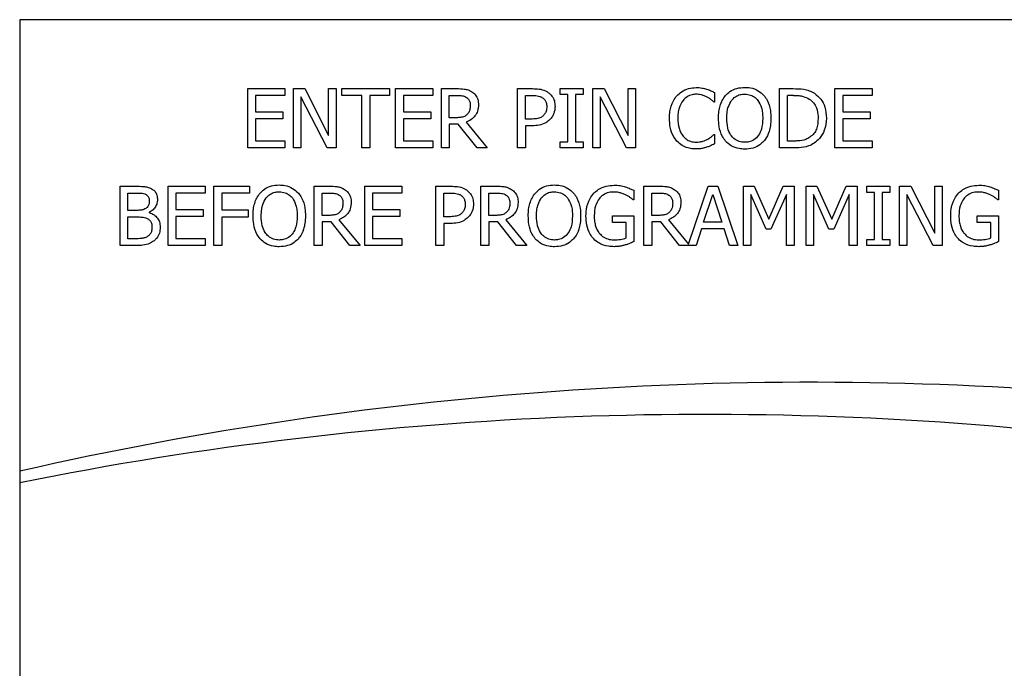
# Model space of a CAD drawing. Units: inches. Extents: x 0 to 148, y 0 to 84.
# Drawn here: x 72 to 74, y 43 to 44 of the extents above; entities that cross this region are included whole.
import ezdxf

# ---------------------------------------------------------------- set-up
doc = ezdxf.new("R2010")
doc.units = ezdxf.units.IN
doc.header["$MEASUREMENT"] = 0

msp = doc.modelspace()

# ---------------------------------------------------------------- linework, layer by layer
at = {"color": 7, "linetype": 'Continuous', "lineweight": 25}
for p, q in [((78.3617, 43.8213), (72.3617, 43.8213)), ((72.3617, 43.8213), (72.3617, 42.0713)), ((72.6693, 43.6483), (72.6693, 43.7283)), ((72.6693, 43.7283), (72.7193, 43.7283)), ((72.7193, 43.7283), (72.7193, 43.7189)), ((72.731, 43.6483), (72.731, 43.7283)), ((72.731, 43.7283), (72.7461, 43.7283)), ((72.7461, 43.7283), (72.7783, 43.665)), ((72.7783, 43.665), (72.7783, 43.7283)), ((72.7783, 43.7283), (72.7883, 43.7283)), ((72.7883, 43.7283), (72.7883, 43.6483)), ((72.7963, 43.7189), (72.7963, 43.7283)), ((72.7963, 43.7283), (72.8606, 43.7283)), ((72.8606, 43.7283), (72.8606, 43.7189)), ((72.8687, 43.6483), (72.8687, 43.7283)), ((72.8687, 43.7283), (72.9188, 43.7283)), ((72.9188, 43.7283), (72.9188, 43.7189)), ((72.9304, 43.7283), (72.951, 43.7283)), ((72.9304, 43.6483), (72.9304, 43.7283)), ((73.033, 43.7283), (73.0531, 43.7283)), ((73.033, 43.6483), (73.033, 43.7283)), ((73.0906, 43.7283), (73.1216, 43.7283)), ((73.0906, 43.7202), (73.0906, 43.7283)), ((73.1216, 43.7283), (73.1216, 43.7202)), ((73.1348, 43.7283), (73.1499, 43.7283)), ((73.1348, 43.6483), (73.1348, 43.7283)), ((73.1499, 43.7283), (73.1821, 43.665)), ((73.1821, 43.7283), (73.192, 43.7283)), ((73.1821, 43.665), (73.1821, 43.7283)), ((73.192, 43.7283), (73.192, 43.6483)), ((73.3865, 43.6483), (73.3865, 43.7283)), ((73.3865, 43.7283), (73.4047, 43.7283)), ((73.4611, 43.7283), (73.5112, 43.7283)), ((73.4611, 43.6483), (73.4611, 43.7283)), ((73.5112, 43.7283), (73.5112, 43.7189)), ((72.7193, 43.7189), (72.6799, 43.7189)), ((72.6799, 43.7189), (72.6799, 43.697)), ((72.7409, 43.7173), (72.7409, 43.6483)), ((72.7763, 43.6483), (72.7409, 43.7173)), ((72.8231, 43.7189), (72.7963, 43.7189)), ((72.8231, 43.6483), (72.8231, 43.7189)), ((72.8338, 43.7189), (72.8338, 43.6483)), ((72.8606, 43.7189), (72.8338, 43.7189)), ((72.9188, 43.7189), (72.8793, 43.7189)), ((72.8793, 43.7189), (72.8793, 43.697)), ((72.9411, 43.7191), (72.9516, 43.7191)), ((72.9411, 43.689), (72.9411, 43.7191)), ((73.0437, 43.6872), (73.0437, 43.7191)), ((73.0437, 43.7191), (73.0525, 43.7191)), ((73.1008, 43.7202), (73.0906, 43.7202)), ((73.1008, 43.6565), (73.1008, 43.7202)), ((73.1216, 43.7202), (73.1114, 43.7202)), ((73.1114, 43.7202), (73.1114, 43.6565)), ((73.1447, 43.7173), (73.1447, 43.6483)), ((73.1801, 43.6483), (73.1447, 43.7173)), ((73.2987, 43.723), (73.2987, 43.7102)), ((73.3971, 43.6575), (73.3971, 43.7191)), ((73.4052, 43.7191), (73.3971, 43.7191)), ((73.4718, 43.7189), (73.4718, 43.697)), ((73.5112, 43.7189), (73.4718, 43.7189)), ((73.2987, 43.7102), (73.2979, 43.7102)), ((72.6799, 43.697), (72.7167, 43.697)), ((72.6799, 43.6875), (72.6799, 43.6578)), ((72.7167, 43.6875), (72.6799, 43.6875)), ((72.7167, 43.697), (72.7167, 43.6875)), ((72.8793, 43.697), (72.9161, 43.697)), ((72.9161, 43.6875), (72.8793, 43.6875)), ((72.8793, 43.6875), (72.8793, 43.6578)), ((72.9161, 43.697), (72.9161, 43.6875)), ((72.9504, 43.689), (72.9411, 43.689)), ((73.0509, 43.6872), (73.0437, 43.6872)), ((73.4718, 43.697), (73.5085, 43.697)), ((73.4718, 43.6875), (73.4718, 43.6578)), ((73.5085, 43.6875), (73.4718, 43.6875)), ((73.5085, 43.697), (73.5085, 43.6875)), ((72.9411, 43.6802), (72.9411, 43.6483)), ((72.9532, 43.6802), (72.9411, 43.6802)), ((72.9785, 43.6483), (72.9532, 43.6802)), ((72.9639, 43.6831), (72.9923, 43.6483)), ((73.0437, 43.6782), (73.0437, 43.6483)), ((73.0527, 43.6782), (73.0437, 43.6782)), ((72.6799, 43.6578), (72.7193, 43.6578)), ((72.7193, 43.6578), (72.7193, 43.6483)), ((72.8793, 43.6578), (72.9188, 43.6578)), ((72.9188, 43.6578), (72.9188, 43.6483)), ((73.2979, 43.6665), (73.2987, 43.6665)), ((73.2987, 43.6665), (73.2987, 43.6538)), ((73.4718, 43.6578), (73.5112, 43.6578)), ((73.5112, 43.6578), (73.5112, 43.6483)), ((72.7193, 43.6483), (72.6693, 43.6483)), ((72.7409, 43.6483), (72.731, 43.6483)), ((72.7883, 43.6483), (72.7763, 43.6483)), ((72.8338, 43.6483), (72.8231, 43.6483)), ((72.9188, 43.6483), (72.8687, 43.6483)), ((72.9411, 43.6483), (72.9304, 43.6483)), ((72.9923, 43.6483), (72.9785, 43.6483)), ((73.0437, 43.6483), (73.033, 43.6483)), ((73.0906, 43.6565), (73.1008, 43.6565)), ((73.0906, 43.6483), (73.0906, 43.6565)), ((73.1216, 43.6483), (73.0906, 43.6483)), ((73.1114, 43.6565), (73.1216, 43.6565)), ((73.1216, 43.6565), (73.1216, 43.6483)), ((73.1447, 43.6483), (73.1348, 43.6483)), ((73.192, 43.6483), (73.1801, 43.6483)), ((73.4049, 43.6483), (73.3865, 43.6483)), ((73.4052, 43.6575), (73.3971, 43.6575)), ((73.5112, 43.6483), (73.4611, 43.6483)), ((72.497, 43.5166), (72.497, 43.5966)), ((72.497, 43.5966), (72.5182, 43.5966)), ((72.5618, 43.5166), (72.5618, 43.5966)), ((72.5618, 43.5966), (72.6118, 43.5966)), ((72.6118, 43.5966), (72.6118, 43.5871)), ((72.6235, 43.5166), (72.6235, 43.5966)), ((72.6235, 43.5966), (72.6714, 43.5966)), ((72.6714, 43.5966), (72.6714, 43.5871)), ((72.7588, 43.5166), (72.7588, 43.5966)), ((72.7588, 43.5966), (72.7794, 43.5966)), ((72.827, 43.5166), (72.827, 43.5966)), ((72.827, 43.5966), (72.8771, 43.5966)), ((72.8771, 43.5966), (72.8771, 43.5871)), ((72.9231, 43.5966), (72.9432, 43.5966)), ((72.9231, 43.5166), (72.9231, 43.5966)), ((72.9838, 43.5966), (73.0044, 43.5966)), ((72.9838, 43.5166), (72.9838, 43.5966)), ((73.2034, 43.5166), (73.2034, 43.5966)), ((73.2034, 43.5966), (73.224, 43.5966)), ((73.2637, 43.5186), (73.29, 43.5966)), ((73.29, 43.5966), (73.3031, 43.5966)), ((73.3031, 43.5966), (73.33, 43.5166)), ((73.3376, 43.5166), (73.3376, 43.5966)), ((73.3376, 43.5966), (73.3521, 43.5966)), ((73.3521, 43.5966), (73.3721, 43.5521)), ((73.3721, 43.5521), (73.3914, 43.5966)), ((73.3914, 43.5966), (73.4062, 43.5966)), ((73.4062, 43.5966), (73.4062, 43.5166)), ((73.4224, 43.5966), (73.4369, 43.5966)), ((73.4224, 43.5166), (73.4224, 43.5966)), ((73.4369, 43.5966), (73.4569, 43.5521)), ((73.4569, 43.5521), (73.4762, 43.5966)), ((73.4762, 43.5966), (73.491, 43.5966)), ((73.491, 43.5966), (73.491, 43.5166)), ((73.5041, 43.5884), (73.5041, 43.5966)), ((73.5041, 43.5966), (73.5351, 43.5966)), ((73.5351, 43.5966), (73.5351, 43.5884)), ((73.5483, 43.5966), (73.5634, 43.5966)), ((73.5483, 43.5166), (73.5483, 43.5966)), ((73.5634, 43.5966), (73.5956, 43.5333)), ((73.5956, 43.5966), (73.6055, 43.5966)), ((73.5956, 43.5333), (73.5956, 43.5966)), ((73.6055, 43.5966), (73.6055, 43.5166)), ((72.5076, 43.5641), (72.5076, 43.5875)), ((72.5076, 43.5875), (72.5178, 43.5875)), ((72.6118, 43.5871), (72.5724, 43.5871)), ((72.5724, 43.5871), (72.5724, 43.5652)), ((72.6342, 43.5871), (72.6342, 43.5646)), ((72.6714, 43.5871), (72.6342, 43.5871)), ((72.7694, 43.5573), (72.7694, 43.5874)), ((72.7694, 43.5874), (72.78, 43.5874)), ((72.8377, 43.5871), (72.8377, 43.5652)), ((72.8771, 43.5871), (72.8377, 43.5871)), ((72.9337, 43.5555), (72.9337, 43.5874)), ((72.9337, 43.5874), (72.9425, 43.5874)), ((72.9944, 43.5874), (73.005, 43.5874)), ((72.9944, 43.5573), (72.9944, 43.5874)), ((73.1897, 43.5783), (73.1888, 43.5783)), ((73.1897, 43.5912), (73.1897, 43.5783)), ((73.214, 43.5573), (73.214, 43.5874)), ((73.214, 43.5874), (73.2246, 43.5874)), ((73.2839, 43.5481), (73.2963, 43.5857)), ((73.2963, 43.5857), (73.3086, 43.5481)), ((73.3682, 43.5387), (73.3475, 43.5855)), ((73.3475, 43.5855), (73.3475, 43.5166)), ((73.3956, 43.5855), (73.3747, 43.5387)), ((73.3956, 43.5166), (73.3956, 43.5855)), ((73.4323, 43.5855), (73.4323, 43.5166)), ((73.453, 43.5387), (73.4323, 43.5855)), ((73.4804, 43.5855), (73.4595, 43.5387)), ((73.4804, 43.5166), (73.4804, 43.5855)), ((73.5143, 43.5884), (73.5041, 43.5884)), ((73.5143, 43.5248), (73.5143, 43.5884)), ((73.5351, 43.5884), (73.5249, 43.5884)), ((73.5249, 43.5884), (73.5249, 43.5248)), ((73.5582, 43.5856), (73.5582, 43.5166)), ((73.5936, 43.5166), (73.5582, 43.5856)), ((73.6815, 43.5783), (73.6806, 43.5783)), ((73.6815, 43.5912), (73.6815, 43.5783)), ((72.5724, 43.5652), (72.6092, 43.5652)), ((72.6092, 43.5652), (72.6092, 43.5558)), ((72.8377, 43.5652), (72.8744, 43.5652)), ((72.8744, 43.5652), (72.8744, 43.5558)), ((72.5197, 43.5641), (72.5076, 43.5641)), ((72.5076, 43.5553), (72.5197, 43.5553)), ((72.5076, 43.5257), (72.5076, 43.5553)), ((72.5363, 43.5615), (72.5363, 43.5611)), ((72.6092, 43.5558), (72.5724, 43.5558)), ((72.5724, 43.5558), (72.5724, 43.5261)), ((72.6342, 43.5646), (72.6698, 43.5646)), ((72.6698, 43.5551), (72.6342, 43.5551)), ((72.6342, 43.5551), (72.6342, 43.5166)), ((72.6698, 43.5646), (72.6698, 43.5551)), ((72.7787, 43.5573), (72.7694, 43.5573)), ((72.7922, 43.5514), (72.8207, 43.5166)), ((72.8377, 43.5558), (72.8377, 43.5261)), ((72.8744, 43.5558), (72.8377, 43.5558)), ((72.941, 43.5555), (72.9337, 43.5555)), ((73.0037, 43.5573), (72.9944, 43.5573)), ((73.0172, 43.5514), (73.0457, 43.5166)), ((73.161, 43.5569), (73.19, 43.5569)), ((73.161, 43.5475), (73.161, 43.5569)), ((73.19, 43.5569), (73.19, 43.5219)), ((73.2233, 43.5573), (73.214, 43.5573)), ((73.2368, 43.5514), (73.2637, 43.5186)), ((73.6528, 43.5569), (73.6818, 43.5569)), ((73.6528, 43.5475), (73.6528, 43.5569)), ((73.6818, 43.5569), (73.6818, 43.5219)), ((72.7816, 43.5484), (72.7694, 43.5484)), ((72.7694, 43.5484), (72.7694, 43.5166)), ((72.8069, 43.5166), (72.7816, 43.5484)), ((72.9427, 43.5464), (72.9337, 43.5464)), ((72.9337, 43.5464), (72.9337, 43.5166)), ((72.9944, 43.5484), (72.9944, 43.5166)), ((73.0066, 43.5484), (72.9944, 43.5484)), ((73.0319, 43.5166), (73.0066, 43.5484)), ((73.1795, 43.5475), (73.161, 43.5475)), ((73.1795, 43.5269), (73.1795, 43.5475)), ((73.2262, 43.5484), (73.214, 43.5484)), ((73.214, 43.5484), (73.214, 43.5166)), ((73.2515, 43.5166), (73.2262, 43.5484)), ((73.281, 43.539), (73.2738, 43.5166)), ((73.3116, 43.539), (73.281, 43.539)), ((73.3086, 43.5481), (73.2839, 43.5481)), ((73.3188, 43.5166), (73.3116, 43.539)), ((73.3747, 43.5387), (73.3682, 43.5387)), ((73.4595, 43.5387), (73.453, 43.5387)), ((73.6713, 43.5475), (73.6528, 43.5475)), ((73.6713, 43.5269), (73.6713, 43.5475)), ((72.5162, 43.5257), (72.5076, 43.5257)), ((72.5724, 43.5261), (72.6118, 43.5261)), ((72.6118, 43.5261), (72.6118, 43.5166)), ((72.8377, 43.5261), (72.8771, 43.5261)), ((72.8771, 43.5261), (72.8771, 43.5166)), ((72.5199, 43.5166), (72.497, 43.5166)), ((72.6118, 43.5166), (72.5618, 43.5166)), ((72.6342, 43.5166), (72.6235, 43.5166)), ((72.7694, 43.5166), (72.7588, 43.5166)), ((72.8207, 43.5166), (72.8069, 43.5166)), ((72.8771, 43.5166), (72.827, 43.5166)), ((72.9337, 43.5166), (72.9231, 43.5166)), ((72.9944, 43.5166), (72.9838, 43.5166)), ((73.0457, 43.5166), (73.0319, 43.5166)), ((73.214, 43.5166), (73.2034, 43.5166)), ((73.2738, 43.5166), (73.2515, 43.5166)), ((73.33, 43.5166), (73.3188, 43.5166)), ((73.3475, 43.5166), (73.3376, 43.5166)), ((73.4062, 43.5166), (73.3956, 43.5166)), ((73.4323, 43.5166), (73.4224, 43.5166)), ((73.491, 43.5166), (73.4804, 43.5166)), ((73.5041, 43.5248), (73.5143, 43.5248)), ((73.5041, 43.5166), (73.5041, 43.5248)), ((73.5351, 43.5166), (73.5041, 43.5166)), ((73.5249, 43.5248), (73.5351, 43.5248)), ((73.5351, 43.5248), (73.5351, 43.5166)), ((73.5582, 43.5166), (73.5483, 43.5166)), ((73.6055, 43.5166), (73.5936, 43.5166))]:
    msp.add_line(p, q, dxfattribs=at)
for centre, radius, start, end in [((73.4277, 38.5373), 4.7949, 84.8065, 102.8449), ((73.288, 38.5903), 4.6985, 82.9868, 101.3704)]:
    msp.add_arc(centre, radius, start, end, dxfattribs=at)
for points, knots in [([(72.951, 43.7283), (72.9544, 43.7283), (72.9596, 43.7282), (72.9666, 43.7268), (72.9698, 43.725), (72.9714, 43.7241)], [0, 0, 0, 0, 0.483408, 0.735051, 1, 1, 1, 1]), ([(72.9714, 43.7241), (72.9732, 43.7227), (72.9768, 43.7199), (72.9801, 43.7135), (72.9803, 43.7089), (72.9805, 43.7066)], [0, 0, 0, 0, 0.332488, 0.666182, 1, 1, 1, 1]), ([(73.0531, 43.7283), (73.0561, 43.7282), (73.0621, 43.7281), (73.0693, 43.7263), (73.073, 43.724), (73.0741, 43.7233)], [0, 0, 0, 0, 0.410434, 0.823827, 1, 1, 1, 1]), ([(73.248, 43.7187), (73.2499, 43.7206), (73.2544, 43.725), (73.2635, 43.7291), (73.2706, 43.7295), (73.274, 43.7298)], [0, 0, 0, 0, 0.274052, 0.645719, 1, 1, 1, 1]), ([(73.274, 43.7298), (73.2754, 43.7297), (73.278, 43.7297), (73.2828, 43.7291), (73.2861, 43.7282), (73.2881, 43.7277)], [0, 0, 0, 0, 0.281974, 0.564039, 1, 1, 1, 1]), ([(73.2881, 43.7277), (73.289, 43.7274), (73.2909, 43.7267), (73.2945, 43.7252), (73.2971, 43.7239), (73.2987, 43.723)], [0, 0, 0, 0, 0.259626, 0.519196, 1, 1, 1, 1]), ([(73.3137, 43.7192), (73.3155, 43.721), (73.3198, 43.7252), (73.3288, 43.7293), (73.3359, 43.7298), (73.3394, 43.73)], [0, 0, 0, 0, 0.2641067, 0.6285815, 1, 1, 1, 1]), ([(73.3394, 43.73), (73.342, 43.7299), (73.3483, 43.7296), (73.3576, 43.7263), (73.3628, 43.7215), (73.3652, 43.7192)], [0, 0, 0, 0, 0.265815, 0.655087, 1, 1, 1, 1]), ([(73.4047, 43.7283), (73.4095, 43.7282), (73.4168, 43.7281), (73.4266, 43.7257), (73.4311, 43.7232), (73.4334, 43.722)], [0, 0, 0, 0, 0.482853, 0.73648, 1, 1, 1, 1]), ([(72.9516, 43.7191), (72.9537, 43.7191), (72.957, 43.719), (72.9613, 43.7181), (72.9633, 43.717), (72.9643, 43.7164)], [0, 0, 0, 0, 0.483725, 0.736496, 1, 1, 1, 1]), ([(72.9643, 43.7164), (72.9653, 43.7156), (72.9672, 43.7141), (72.9691, 43.7103), (72.9693, 43.7074), (72.9694, 43.7058)], [0, 0, 0, 0, 0.298036, 0.596761, 1, 1, 1, 1]), ([(73.0525, 43.7191), (73.0549, 43.7191), (73.0585, 43.719), (73.0634, 43.718), (73.0656, 43.7167), (73.0668, 43.7161)], [0, 0, 0, 0, 0.483552, 0.736143, 1, 1, 1, 1]), ([(73.0668, 43.7161), (73.0678, 43.7152), (73.07, 43.7135), (73.0722, 43.7091), (73.0724, 43.7058), (73.0725, 43.7039)], [0, 0, 0, 0, 0.294222, 0.588993, 1, 1, 1, 1]), ([(73.0741, 43.7233), (73.076, 43.7218), (73.0798, 43.7186), (73.0832, 43.7117), (73.0835, 43.7067), (73.0836, 43.7042)], [0, 0, 0, 0, 0.332243, 0.665164, 1, 1, 1, 1]), ([(73.238, 43.6883), (73.2381, 43.6913), (73.2384, 43.6994), (73.2415, 43.7102), (73.2463, 43.7165), (73.248, 43.7187)], [0, 0, 0, 0, 0.277223, 0.741509, 1, 1, 1, 1]), ([(73.2563, 43.7124), (73.2542, 43.7091), (73.251, 43.7038), (73.2494, 43.6953), (73.2492, 43.6906), (73.2491, 43.6883)], [0, 0, 0, 0, 0.45019, 0.721871, 1, 1, 1, 1]), ([(73.274, 43.7207), (73.2722, 43.7206), (73.2679, 43.7203), (73.2615, 43.7176), (73.2579, 43.7141), (73.2563, 43.7124)], [0, 0, 0, 0, 0.26494, 0.646926, 1, 1, 1, 1]), ([(73.2889, 43.7169), (73.2875, 43.7175), (73.2847, 43.7189), (73.2797, 43.7204), (73.276, 43.7206), (73.274, 43.7207)], [0, 0, 0, 0, 0.300972, 0.601935, 1, 1, 1, 1]), ([(73.2979, 43.7102), (73.297, 43.711), (73.2951, 43.7126), (73.2922, 43.715), (73.29, 43.7162), (73.2889, 43.7169)], [0, 0, 0, 0, 0.322753, 0.659594, 1, 1, 1, 1]), ([(73.3041, 43.6883), (73.3042, 43.6914), (73.3044, 43.6971), (73.3061, 43.7052), (73.309, 43.7127), (73.3121, 43.717), (73.3137, 43.7192)], [0, 0, 0, 0, 0.274665, 0.520021, 0.755498, 1, 1, 1, 1]), ([(73.3152, 43.6883), (73.3153, 43.6914), (73.3155, 43.6966), (73.3173, 43.705), (73.3201, 43.7097), (73.3217, 43.7125)], [0, 0, 0, 0, 0.357713, 0.619381, 1, 1, 1, 1]), ([(73.3217, 43.7125), (73.3233, 43.7143), (73.3265, 43.7178), (73.333, 43.7205), (73.3374, 43.7207), (73.3395, 43.7208)], [0, 0, 0, 0, 0.346133, 0.694291, 1, 1, 1, 1]), ([(73.3395, 43.7208), (73.3422, 43.7206), (73.3471, 43.7202), (73.3533, 43.7169), (73.356, 43.7139), (73.3572, 43.7125)], [0, 0, 0, 0, 0.397269, 0.731592, 1, 1, 1, 1]), ([(73.3572, 43.7125), (73.359, 43.7093), (73.362, 43.704), (73.3635, 43.6955), (73.3637, 43.6907), (73.3637, 43.6883)], [0, 0, 0, 0, 0.434812, 0.714392, 1, 1, 1, 1]), ([(73.3652, 43.7192), (73.3668, 43.7171), (73.3712, 43.711), (73.3744, 43.7001), (73.3747, 43.6918), (73.3748, 43.6883)], [0, 0, 0, 0, 0.239039, 0.684854, 1, 1, 1, 1]), ([(73.4052, 43.7191), (73.4076, 43.7191), (73.4121, 43.719), (73.4194, 43.7178), (73.4238, 43.7156), (73.4264, 43.7143)], [0, 0, 0, 0, 0.328589, 0.607226, 1, 1, 1, 1]), ([(73.4264, 43.7143), (73.4285, 43.7127), (73.4327, 43.7095), (73.4371, 43.7013), (73.4384, 43.694), (73.4385, 43.6893), (73.4385, 43.6884)], [0, 0, 0, 0, 0.2635732, 0.5270124, 0.909951, 1, 1, 1, 1]), ([(73.4334, 43.722), (73.4364, 43.7195), (73.4426, 43.7145), (73.4486, 43.7025), (73.4492, 43.6934), (73.4496, 43.6883)], [0, 0, 0, 0, 0.303206, 0.606127, 1, 1, 1, 1]), ([(72.9805, 43.7066), (72.9803, 43.7037), (72.9799, 43.6983), (72.976, 43.6913), (72.9706, 43.6861), (72.9661, 43.6841), (72.9639, 43.6831)], [0, 0, 0, 0, 0.284889, 0.524904, 0.763999, 1, 1, 1, 1]), ([(72.9694, 43.7058), (72.9693, 43.7036), (72.9691, 43.7002), (72.9673, 43.6959), (72.9657, 43.6941), (72.9648, 43.6932)], [0, 0, 0, 0, 0.481958, 0.732242, 1, 1, 1, 1]), ([(73.0725, 43.7039), (73.0725, 43.7028), (73.0724, 43.6999), (73.0711, 43.6956), (73.0689, 43.6931), (73.068, 43.692)], [0, 0, 0, 0, 0.261234, 0.667222, 1, 1, 1, 1]), ([(73.0836, 43.7042), (73.0835, 43.7025), (73.0833, 43.6978), (73.081, 43.6915), (73.0778, 43.6879), (73.0766, 43.6865)], [0, 0, 0, 0, 0.266699, 0.716112, 1, 1, 1, 1]), ([(72.9648, 43.6932), (72.9638, 43.6923), (72.9613, 43.6903), (72.9561, 43.6893), (72.9524, 43.6891), (72.9504, 43.689)], [0, 0, 0, 0, 0.269395, 0.612233, 1, 1, 1, 1]), ([(73.068, 43.692), (73.0668, 43.691), (73.0642, 43.6888), (73.0581, 43.6874), (73.0536, 43.6873), (73.0509, 43.6872)], [0, 0, 0, 0, 0.249267, 0.564899, 1, 1, 1, 1]), ([(73.0766, 43.6865), (73.0749, 43.685), (73.0707, 43.6815), (73.0623, 43.6785), (73.056, 43.6783), (73.0527, 43.6782)], [0, 0, 0, 0, 0.262947, 0.622877, 1, 1, 1, 1]), ([(73.2481, 43.6574), (73.2465, 43.6594), (73.2422, 43.6649), (73.2386, 43.6757), (73.2382, 43.6842), (73.238, 43.6883)], [0, 0, 0, 0, 0.226187, 0.634995, 1, 1, 1, 1]), ([(73.2491, 43.6883), (73.2494, 43.6837), (73.2497, 43.6772), (73.2529, 43.6691), (73.2553, 43.6658), (73.2565, 43.6641)], [0, 0, 0, 0, 0.525581, 0.758343, 1, 1, 1, 1]), ([(73.3136, 43.6575), (73.3121, 43.6596), (73.3078, 43.6654), (73.3046, 43.6763), (73.3043, 43.6846), (73.3041, 43.6883)], [0, 0, 0, 0, 0.233311, 0.661552, 1, 1, 1, 1]), ([(73.3395, 43.6559), (73.3369, 43.6561), (73.3316, 43.6565), (73.3249, 43.6604), (73.3196, 43.6667), (73.3157, 43.6761), (73.3154, 43.6839), (73.3152, 43.6883)], [0, 0, 0, 0, 0.170943, 0.343108, 0.493876, 0.708301, 1, 1, 1, 1]), ([(73.3637, 43.6883), (73.3635, 43.6833), (73.3631, 43.6753), (73.3586, 43.6652), (73.3525, 43.659), (73.3456, 43.6562), (73.3413, 43.6559), (73.3395, 43.6559)], [0, 0, 0, 0, 0.327844, 0.521298, 0.7163, 0.883753, 1, 1, 1, 1]), ([(73.3748, 43.6883), (73.3747, 43.685), (73.3745, 43.6789), (73.3722, 43.669), (73.3689, 43.6619), (73.3658, 43.6582), (73.3652, 43.6575)], [0, 0, 0, 0, 0.304543, 0.557752, 0.924481, 1, 1, 1, 1]), ([(73.4385, 43.6884), (73.4382, 43.6834), (73.4377, 43.6761), (73.433, 43.6674), (73.4293, 43.6644), (73.4273, 43.6629)], [0, 0, 0, 0, 0.51045, 0.744042, 1, 1, 1, 1]), ([(73.4496, 43.6883), (73.4491, 43.6827), (73.4481, 43.673), (73.4415, 43.6614), (73.4357, 43.6567), (73.4332, 43.6547)], [0, 0, 0, 0, 0.426375, 0.755616, 1, 1, 1, 1]), ([(73.2565, 43.6641), (73.2577, 43.6628), (73.2606, 43.6598), (73.2667, 43.6567), (73.2715, 43.6563), (73.274, 43.6561)], [0, 0, 0, 0, 0.264931, 0.633756, 1, 1, 1, 1]), ([(73.274, 43.6561), (73.2755, 43.6562), (73.2786, 43.6563), (73.2839, 43.6575), (73.2874, 43.6591), (73.2895, 43.6601)], [0, 0, 0, 0, 0.2857968, 0.5719002, 1, 1, 1, 1]), ([(73.2895, 43.6601), (73.2904, 43.6606), (73.2924, 43.6618), (73.2953, 43.664), (73.297, 43.6657), (73.2979, 43.6665)], [0, 0, 0, 0, 0.315966, 0.656794, 1, 1, 1, 1]), ([(73.4273, 43.6629), (73.4255, 43.6617), (73.4206, 43.6588), (73.4127, 43.6577), (73.4072, 43.6576), (73.4052, 43.6575)], [0, 0, 0, 0, 0.28037, 0.740354, 1, 1, 1, 1]), ([(73.2738, 43.6469), (73.2713, 43.647), (73.2648, 43.6474), (73.2555, 43.6506), (73.2503, 43.6554), (73.2481, 43.6574)], [0, 0, 0, 0, 0.265319, 0.686342, 1, 1, 1, 1]), ([(73.2881, 43.6492), (73.2866, 43.6488), (73.2835, 43.6478), (73.2787, 43.647), (73.2755, 43.6469), (73.2738, 43.6469)], [0, 0, 0, 0, 0.33055, 0.662361, 1, 1, 1, 1]), ([(73.2987, 43.6538), (73.2977, 43.6533), (73.2956, 43.6523), (73.2921, 43.6506), (73.2896, 43.6497), (73.2881, 43.6492)], [0, 0, 0, 0, 0.299485, 0.59893, 1, 1, 1, 1]), ([(73.3394, 43.6466), (73.3369, 43.6468), (73.3306, 43.6471), (73.3212, 43.6503), (73.3161, 43.6552), (73.3136, 43.6575)], [0, 0, 0, 0, 0.265206, 0.654977, 1, 1, 1, 1]), ([(73.3652, 43.6575), (73.3635, 43.6558), (73.3593, 43.6517), (73.3504, 43.6474), (73.3432, 43.6469), (73.3394, 43.6466)], [0, 0, 0, 0, 0.257069, 0.605796, 1, 1, 1, 1]), ([(73.4332, 43.6547), (73.4307, 43.6533), (73.4243, 43.6498), (73.4143, 43.6485), (73.4074, 43.6484), (73.4049, 43.6483)], [0, 0, 0, 0, 0.293647, 0.746689, 1, 1, 1, 1]), ([(72.5182, 43.5966), (72.5217, 43.5966), (72.5269, 43.5966), (72.5341, 43.5957), (72.5375, 43.5942), (72.5392, 43.5934)], [0, 0, 0, 0, 0.48911, 0.738847, 1, 1, 1, 1]), ([(72.5392, 43.5934), (72.5407, 43.5925), (72.5437, 43.5906), (72.5466, 43.5858), (72.5474, 43.5815), (72.5475, 43.5791), (72.5475, 43.5786)], [0, 0, 0, 0, 0.290741, 0.583971, 0.919235, 1, 1, 1, 1]), ([(72.6859, 43.5875), (72.6878, 43.5893), (72.6921, 43.5935), (72.7011, 43.5976), (72.7081, 43.5981), (72.7117, 43.5983)], [0, 0, 0, 0, 0.264092, 0.628569, 1, 1, 1, 1]), ([(72.7117, 43.5983), (72.7142, 43.5982), (72.7205, 43.5979), (72.7299, 43.5946), (72.735, 43.5897), (72.7375, 43.5875)], [0, 0, 0, 0, 0.265819, 0.655102, 1, 1, 1, 1]), ([(72.7794, 43.5966), (72.7828, 43.5966), (72.7879, 43.5965), (72.7949, 43.5951), (72.7981, 43.5933), (72.7997, 43.5924)], [0, 0, 0, 0, 0.483408, 0.735051, 1, 1, 1, 1]), ([(72.7997, 43.5924), (72.8015, 43.591), (72.8052, 43.5881), (72.8084, 43.5818), (72.8087, 43.5772), (72.8088, 43.5749)], [0, 0, 0, 0, 0.332484, 0.666179, 1, 1, 1, 1]), ([(72.9432, 43.5966), (72.9462, 43.5965), (72.9522, 43.5964), (72.9594, 43.5946), (72.963, 43.5923), (72.9641, 43.5916)], [0, 0, 0, 0, 0.410438, 0.823828, 1, 1, 1, 1]), ([(72.9641, 43.5916), (72.966, 43.59), (72.9699, 43.5869), (72.9732, 43.5799), (72.9735, 43.575), (72.9737, 43.5725)], [0, 0, 0, 0, 0.332243, 0.665164, 1, 1, 1, 1]), ([(73.0044, 43.5966), (73.0078, 43.5966), (73.013, 43.5965), (73.0199, 43.5951), (73.0231, 43.5933), (73.0248, 43.5924)], [0, 0, 0, 0, 0.483408, 0.735051, 1, 1, 1, 1]), ([(73.0248, 43.5924), (73.0266, 43.591), (73.0302, 43.5881), (73.0334, 43.5818), (73.0337, 43.5772), (73.0338, 43.5749)], [0, 0, 0, 0, 0.332488, 0.666182, 1, 1, 1, 1]), ([(73.0571, 43.5875), (73.0589, 43.5893), (73.0632, 43.5935), (73.0722, 43.5976), (73.0793, 43.5981), (73.0828, 43.5983)], [0, 0, 0, 0, 0.264089, 0.628573, 1, 1, 1, 1]), ([(73.0828, 43.5983), (73.0854, 43.5982), (73.0917, 43.5979), (73.101, 43.5946), (73.1062, 43.5897), (73.1086, 43.5875)], [0, 0, 0, 0, 0.265818, 0.655107, 1, 1, 1, 1]), ([(73.1359, 43.5871), (73.1378, 43.5889), (73.1426, 43.5933), (73.1523, 43.5973), (73.1599, 43.5978), (73.1635, 43.598)], [0, 0, 0, 0, 0.256341, 0.64569, 1, 1, 1, 1]), ([(73.1635, 43.598), (73.1648, 43.598), (73.1676, 43.598), (73.1726, 43.5974), (73.1761, 43.5964), (73.1783, 43.5958)], [0, 0, 0, 0, 0.271433, 0.542911, 1, 1, 1, 1]), ([(73.1783, 43.5958), (73.1795, 43.5955), (73.1818, 43.5947), (73.1855, 43.5931), (73.1882, 43.5919), (73.1897, 43.5912)], [0, 0, 0, 0, 0.293465, 0.586793, 1, 1, 1, 1]), ([(73.224, 43.5966), (73.2274, 43.5966), (73.2325, 43.5965), (73.2395, 43.5951), (73.2427, 43.5933), (73.2443, 43.5924)], [0, 0, 0, 0, 0.483408, 0.735051, 1, 1, 1, 1]), ([(73.2443, 43.5924), (73.2461, 43.591), (73.2498, 43.5881), (73.253, 43.5818), (73.2533, 43.5772), (73.2534, 43.5749)], [0, 0, 0, 0, 0.332488, 0.666182, 1, 1, 1, 1]), ([(73.6277, 43.5871), (73.6296, 43.5889), (73.6344, 43.5933), (73.6441, 43.5973), (73.6517, 43.5978), (73.6553, 43.598)], [0, 0, 0, 0, 0.256344, 0.645687, 1, 1, 1, 1]), ([(73.6553, 43.598), (73.6566, 43.598), (73.6594, 43.598), (73.6644, 43.5974), (73.6679, 43.5964), (73.6701, 43.5958)], [0, 0, 0, 0, 0.271423, 0.5429111, 1, 1, 1, 1]), ([(73.6701, 43.5958), (73.6713, 43.5955), (73.6736, 43.5947), (73.6773, 43.5931), (73.68, 43.5919), (73.6815, 43.5912)], [0, 0, 0, 0, 0.293468, 0.586799, 1, 1, 1, 1]), ([(72.5178, 43.5875), (72.5202, 43.5875), (72.5238, 43.5875), (72.5288, 43.587), (72.5311, 43.586), (72.5323, 43.5855)], [0, 0, 0, 0, 0.490267, 0.739598, 1, 1, 1, 1]), ([(72.5323, 43.5855), (72.533, 43.585), (72.5344, 43.584), (72.5359, 43.5814), (72.5364, 43.579), (72.5364, 43.5774), (72.5364, 43.5771)], [0, 0, 0, 0, 0.259417, 0.519672, 0.894655, 1, 1, 1, 1]), ([(72.5475, 43.5786), (72.5473, 43.5765), (72.5469, 43.5724), (72.5438, 43.567), (72.54, 43.5634), (72.5372, 43.562), (72.5363, 43.5615)], [0, 0, 0, 0, 0.284129, 0.569031, 0.848395, 1, 1, 1, 1]), ([(72.6764, 43.5566), (72.6764, 43.5596), (72.6766, 43.5654), (72.6784, 43.5735), (72.6813, 43.581), (72.6844, 43.5853), (72.6859, 43.5875)], [0, 0, 0, 0, 0.2746584, 0.520007, 0.7554772, 1, 1, 1, 1]), ([(72.6874, 43.5566), (72.6876, 43.5596), (72.6878, 43.5649), (72.6895, 43.5733), (72.6923, 43.578), (72.694, 43.5808)], [0, 0, 0, 0, 0.357712, 0.619381, 1, 1, 1, 1]), ([(72.694, 43.5808), (72.6956, 43.5825), (72.6988, 43.5861), (72.7053, 43.5887), (72.7097, 43.589), (72.7118, 43.5891)], [0, 0, 0, 0, 0.346136, 0.694286, 1, 1, 1, 1]), ([(72.7118, 43.5891), (72.7144, 43.5889), (72.7194, 43.5885), (72.7256, 43.5852), (72.7282, 43.5822), (72.7295, 43.5808)], [0, 0, 0, 0, 0.397267, 0.731593, 1, 1, 1, 1]), ([(72.7295, 43.5808), (72.7313, 43.5776), (72.7343, 43.5723), (72.7358, 43.5638), (72.7359, 43.559), (72.736, 43.5566)], [0, 0, 0, 0, 0.43477, 0.714394, 1, 1, 1, 1]), ([(72.7375, 43.5875), (72.739, 43.5853), (72.7435, 43.5792), (72.7466, 43.5684), (72.7469, 43.5601), (72.7471, 43.5566)], [0, 0, 0, 0, 0.239031, 0.684865, 1, 1, 1, 1]), ([(72.78, 43.5874), (72.7821, 43.5874), (72.7853, 43.5873), (72.7896, 43.5863), (72.7916, 43.5852), (72.7927, 43.5847)], [0, 0, 0, 0, 0.483719, 0.736493, 1, 1, 1, 1]), ([(72.7927, 43.5847), (72.7936, 43.5839), (72.7955, 43.5824), (72.7974, 43.5786), (72.7976, 43.5757), (72.7977, 43.5741)], [0, 0, 0, 0, 0.298036, 0.596761, 1, 1, 1, 1]), ([(72.9425, 43.5874), (72.9449, 43.5873), (72.9486, 43.5873), (72.9534, 43.5862), (72.9557, 43.585), (72.9568, 43.5844)], [0, 0, 0, 0, 0.483552, 0.736143, 1, 1, 1, 1]), ([(72.9568, 43.5844), (72.9579, 43.5835), (72.9601, 43.5817), (72.9622, 43.5774), (72.9624, 43.5741), (72.9626, 43.5722)], [0, 0, 0, 0, 0.294222, 0.588994, 1, 1, 1, 1]), ([(73.005, 43.5874), (73.0071, 43.5874), (73.0103, 43.5873), (73.0147, 43.5863), (73.0167, 43.5852), (73.0177, 43.5847)], [0, 0, 0, 0, 0.483714, 0.736495, 1, 1, 1, 1]), ([(73.0177, 43.5847), (73.0186, 43.5839), (73.0205, 43.5824), (73.0224, 43.5786), (73.0226, 43.5757), (73.0227, 43.5741)], [0, 0, 0, 0, 0.298036, 0.596761, 1, 1, 1, 1]), ([(73.0475, 43.5566), (73.0476, 43.5596), (73.0478, 43.5654), (73.0495, 43.5735), (73.0524, 43.581), (73.0555, 43.5853), (73.0571, 43.5875)], [0, 0, 0, 0, 0.274657, 0.520007, 0.755475, 1, 1, 1, 1]), ([(73.0586, 43.5566), (73.0587, 43.5596), (73.0589, 43.5649), (73.0607, 43.5733), (73.0635, 43.578), (73.0651, 43.5808)], [0, 0, 0, 0, 0.357713, 0.619383, 1, 1, 1, 1]), ([(73.0651, 43.5808), (73.0667, 43.5825), (73.0699, 43.5861), (73.0764, 43.5887), (73.0808, 43.589), (73.0829, 43.5891)], [0, 0, 0, 0, 0.346136, 0.694293, 1, 1, 1, 1]), ([(73.0829, 43.5891), (73.0856, 43.5889), (73.0905, 43.5885), (73.0967, 43.5852), (73.0994, 43.5822), (73.1006, 43.5808)], [0, 0, 0, 0, 0.397265, 0.73159, 1, 1, 1, 1]), ([(73.1006, 43.5808), (73.1024, 43.5776), (73.1055, 43.5723), (73.1069, 43.5638), (73.1071, 43.559), (73.1071, 43.5566)], [0, 0, 0, 0, 0.4347682, 0.7143938, 1, 1, 1, 1]), ([(73.1086, 43.5875), (73.1102, 43.5853), (73.1146, 43.5792), (73.1178, 43.5684), (73.1181, 43.5601), (73.1182, 43.5566)], [0, 0, 0, 0, 0.239031, 0.684865, 1, 1, 1, 1]), ([(73.1254, 43.5567), (73.1255, 43.5596), (73.1258, 43.5676), (73.1291, 43.5785), (73.1341, 43.5848), (73.1359, 43.5871)], [0, 0, 0, 0, 0.267947, 0.733474, 1, 1, 1, 1]), ([(73.1623, 43.5888), (73.1595, 43.5886), (73.1539, 43.5882), (73.1468, 43.584), (73.1414, 43.5778), (73.1372, 43.5688), (73.1367, 43.5614), (73.1365, 43.557)], [0, 0, 0, 0, 0.179677, 0.360494, 0.522324, 0.71441, 1, 1, 1, 1]), ([(73.1787, 43.5851), (73.1772, 43.5857), (73.1742, 43.587), (73.1688, 43.5885), (73.1647, 43.5887), (73.1623, 43.5888)], [0, 0, 0, 0, 0.2837123, 0.5670894, 1, 1, 1, 1]), ([(73.1888, 43.5783), (73.1877, 43.5793), (73.1856, 43.581), (73.1822, 43.5834), (73.1799, 43.5845), (73.1787, 43.5851)], [0, 0, 0, 0, 0.351893, 0.673481, 1, 1, 1, 1]), ([(73.2246, 43.5874), (73.2267, 43.5874), (73.2299, 43.5873), (73.2342, 43.5863), (73.2362, 43.5852), (73.2373, 43.5847)], [0, 0, 0, 0, 0.483725, 0.736496, 1, 1, 1, 1]), ([(73.2373, 43.5847), (73.2382, 43.5839), (73.2401, 43.5824), (73.242, 43.5786), (73.2422, 43.5757), (73.2423, 43.5741)], [0, 0, 0, 0, 0.298036, 0.596761, 1, 1, 1, 1]), ([(73.6172, 43.5567), (73.6173, 43.5596), (73.6176, 43.5676), (73.6209, 43.5785), (73.6258, 43.5848), (73.6277, 43.5871)], [0, 0, 0, 0, 0.267948, 0.733476, 1, 1, 1, 1]), ([(73.6541, 43.5888), (73.6513, 43.5886), (73.6457, 43.5882), (73.6386, 43.584), (73.6332, 43.5778), (73.629, 43.5688), (73.6285, 43.5614), (73.6283, 43.557)], [0, 0, 0, 0, 0.17968, 0.360494, 0.522324, 0.71441, 1, 1, 1, 1]), ([(73.6705, 43.5851), (73.669, 43.5857), (73.666, 43.587), (73.6606, 43.5885), (73.6565, 43.5887), (73.6541, 43.5888)], [0, 0, 0, 0, 0.2837123, 0.5670894, 1, 1, 1, 1]), ([(73.6806, 43.5783), (73.6795, 43.5793), (73.6774, 43.581), (73.674, 43.5834), (73.6717, 43.5845), (73.6705, 43.5851)], [0, 0, 0, 0, 0.351893, 0.673481, 1, 1, 1, 1]), ([(72.5319, 43.5668), (72.531, 43.5662), (72.5288, 43.5649), (72.5245, 43.5642), (72.5213, 43.5641), (72.5197, 43.5641)], [0, 0, 0, 0, 0.254278, 0.604834, 1, 1, 1, 1]), ([(72.5364, 43.5771), (72.5363, 43.576), (72.5363, 43.5737), (72.5354, 43.5705), (72.5338, 43.5681), (72.5325, 43.5672), (72.5319, 43.5668)], [0, 0, 0, 0, 0.291268, 0.584192, 0.826228, 1, 1, 1, 1]), ([(72.8088, 43.5749), (72.8086, 43.572), (72.8082, 43.5665), (72.8043, 43.5595), (72.7989, 43.5544), (72.7944, 43.5524), (72.7922, 43.5514)], [0, 0, 0, 0, 0.284892, 0.524909, 0.763976, 1, 1, 1, 1]), ([(72.7977, 43.5741), (72.7976, 43.5718), (72.7974, 43.5685), (72.7956, 43.5642), (72.794, 43.5624), (72.7932, 43.5615)], [0, 0, 0, 0, 0.481877, 0.732247, 1, 1, 1, 1]), ([(72.9626, 43.5722), (72.9625, 43.571), (72.9624, 43.5681), (72.9611, 43.5638), (72.959, 43.5614), (72.958, 43.5603)], [0, 0, 0, 0, 0.261234, 0.667228, 1, 1, 1, 1]), ([(72.9737, 43.5725), (72.9736, 43.5708), (72.9733, 43.5661), (72.971, 43.5598), (72.9679, 43.5561), (72.9667, 43.5547)], [0, 0, 0, 0, 0.266713, 0.716145, 1, 1, 1, 1]), ([(73.0338, 43.5749), (73.0336, 43.572), (73.0332, 43.5665), (73.0293, 43.5595), (73.0239, 43.5544), (73.0194, 43.5524), (73.0172, 43.5514)], [0, 0, 0, 0, 0.284893, 0.524908, 0.763979, 1, 1, 1, 1]), ([(73.0227, 43.5741), (73.0226, 43.5718), (73.0224, 43.5685), (73.0206, 43.5642), (73.019, 43.5624), (73.0182, 43.5615)], [0, 0, 0, 0, 0.481877, 0.732247, 1, 1, 1, 1]), ([(73.2534, 43.5749), (73.2532, 43.572), (73.2528, 43.5665), (73.2489, 43.5595), (73.2435, 43.5544), (73.239, 43.5524), (73.2368, 43.5514)], [0, 0, 0, 0, 0.284891, 0.524909, 0.763979, 1, 1, 1, 1]), ([(73.2423, 43.5741), (73.2422, 43.5718), (73.242, 43.5685), (73.2402, 43.5642), (73.2386, 43.5624), (73.2378, 43.5615)], [0, 0, 0, 0, 0.481877, 0.732247, 1, 1, 1, 1]), ([(72.5197, 43.5553), (72.522, 43.5552), (72.5255, 43.5552), (72.5303, 43.5546), (72.5325, 43.5537), (72.5337, 43.5532)], [0, 0, 0, 0, 0.490459, 0.740678, 1, 1, 1, 1]), ([(72.5337, 43.5532), (72.5349, 43.5524), (72.5371, 43.5511), (72.5394, 43.5475), (72.5401, 43.544), (72.5401, 43.5416), (72.5401, 43.5407)], [0, 0, 0, 0, 0.289829, 0.508306, 0.833817, 1, 1, 1, 1]), ([(72.5363, 43.5611), (72.5386, 43.5603), (72.5428, 43.5588), (72.5476, 43.5541), (72.5507, 43.5482), (72.5511, 43.5436), (72.5512, 43.5412)], [0, 0, 0, 0, 0.269373, 0.498503, 0.727763, 1, 1, 1, 1]), ([(72.6859, 43.5258), (72.6844, 43.5279), (72.6801, 43.5337), (72.6769, 43.5445), (72.6765, 43.5529), (72.6764, 43.5566)], [0, 0, 0, 0, 0.233284, 0.661539, 1, 1, 1, 1]), ([(72.7118, 43.5241), (72.7091, 43.5243), (72.7039, 43.5247), (72.6972, 43.5287), (72.6918, 43.535), (72.688, 43.5444), (72.6876, 43.5522), (72.6874, 43.5566)], [0, 0, 0, 0, 0.170943, 0.343107, 0.493877, 0.708301, 1, 1, 1, 1]), ([(72.736, 43.5566), (72.7357, 43.5516), (72.7353, 43.5436), (72.7308, 43.5335), (72.7248, 43.5273), (72.7178, 43.5245), (72.7135, 43.5242), (72.7118, 43.5241)], [0, 0, 0, 0, 0.32785, 0.521283, 0.716286, 0.883754, 1, 1, 1, 1]), ([(72.7471, 43.5566), (72.747, 43.5533), (72.7467, 43.5471), (72.7444, 43.5373), (72.7411, 43.5302), (72.738, 43.5265), (72.7375, 43.5258)], [0, 0, 0, 0, 0.304551, 0.557767, 0.924507, 1, 1, 1, 1]), ([(72.7932, 43.5615), (72.7921, 43.5606), (72.7896, 43.5586), (72.7844, 43.5575), (72.7807, 43.5574), (72.7787, 43.5573)], [0, 0, 0, 0, 0.269388, 0.612208, 1, 1, 1, 1]), ([(72.958, 43.5603), (72.9569, 43.5593), (72.9542, 43.5571), (72.9481, 43.5557), (72.9436, 43.5556), (72.941, 43.5555)], [0, 0, 0, 0, 0.249274, 0.564907, 1, 1, 1, 1]), ([(72.9667, 43.5547), (72.9649, 43.5533), (72.9608, 43.5497), (72.9524, 43.5468), (72.946, 43.5466), (72.9427, 43.5464)], [0, 0, 0, 0, 0.262966, 0.622884, 1, 1, 1, 1]), ([(73.0182, 43.5615), (73.0171, 43.5606), (73.0147, 43.5586), (73.0095, 43.5575), (73.0057, 43.5574), (73.0037, 43.5573)], [0, 0, 0, 0, 0.2693963, 0.6122167, 1, 1, 1, 1]), ([(73.057, 43.5258), (73.0555, 43.5279), (73.0512, 43.5337), (73.048, 43.5445), (73.0477, 43.5529), (73.0475, 43.5566)], [0, 0, 0, 0, 0.233286, 0.661541, 1, 1, 1, 1]), ([(73.0829, 43.5241), (73.0803, 43.5243), (73.075, 43.5247), (73.0683, 43.5287), (73.063, 43.535), (73.0592, 43.5444), (73.0588, 43.5522), (73.0586, 43.5566)], [0, 0, 0, 0, 0.170943, 0.343108, 0.493876, 0.708301, 1, 1, 1, 1]), ([(73.1071, 43.5566), (73.1069, 43.5516), (73.1065, 43.5436), (73.102, 43.5335), (73.0959, 43.5273), (73.089, 43.5245), (73.0847, 43.5242), (73.0829, 43.5241)], [0, 0, 0, 0, 0.3278497, 0.5212815, 0.7162868, 0.8837544, 1, 1, 1, 1]), ([(73.1182, 43.5566), (73.1181, 43.5533), (73.1179, 43.5471), (73.1156, 43.5373), (73.1123, 43.5302), (73.1092, 43.5265), (73.1086, 43.5258)], [0, 0, 0, 0, 0.304551, 0.557766, 0.924507, 1, 1, 1, 1]), ([(73.1358, 43.5255), (73.1341, 43.5275), (73.1297, 43.533), (73.126, 43.544), (73.1256, 43.5525), (73.1254, 43.5567)], [0, 0, 0, 0, 0.233482, 0.629936, 1, 1, 1, 1]), ([(73.1365, 43.557), (73.1365, 43.5543), (73.1367, 43.5495), (73.1385, 43.5416), (73.141, 43.5362), (73.1434, 43.5332), (73.1438, 43.5328)], [0, 0, 0, 0, 0.315818, 0.559044, 0.928622, 1, 1, 1, 1]), ([(73.2378, 43.5615), (73.2367, 43.5606), (73.2342, 43.5586), (73.229, 43.5575), (73.2253, 43.5574), (73.2233, 43.5573)], [0, 0, 0, 0, 0.2693963, 0.6122167, 1, 1, 1, 1]), ([(73.6276, 43.5255), (73.6259, 43.5275), (73.6215, 43.533), (73.6178, 43.544), (73.6174, 43.5525), (73.6172, 43.5567)], [0, 0, 0, 0, 0.233482, 0.629936, 1, 1, 1, 1]), ([(73.6283, 43.557), (73.6283, 43.5543), (73.6285, 43.5495), (73.6303, 43.5416), (73.6328, 43.5362), (73.6352, 43.5332), (73.6356, 43.5328)], [0, 0, 0, 0, 0.315818, 0.559042, 0.928622, 1, 1, 1, 1]), ([(72.5401, 43.5407), (72.54, 43.5388), (72.5399, 43.5355), (72.5374, 43.5315), (72.5354, 43.5299), (72.5344, 43.5291)], [0, 0, 0, 0, 0.424258, 0.721272, 1, 1, 1, 1]), ([(72.5512, 43.5412), (72.551, 43.5385), (72.5506, 43.5332), (72.5472, 43.527), (72.5441, 43.5241), (72.5429, 43.5231)], [0, 0, 0, 0, 0.387074, 0.776606, 1, 1, 1, 1]), ([(72.5344, 43.5291), (72.5332, 43.5284), (72.5307, 43.527), (72.5245, 43.5258), (72.5196, 43.5257), (72.5162, 43.5257)], [0, 0, 0, 0, 0.2227894, 0.4577404, 1, 1, 1, 1]), ([(72.7117, 43.5149), (72.7091, 43.5151), (72.7029, 43.5154), (72.6935, 43.5186), (72.6883, 43.5235), (72.6859, 43.5258)], [0, 0, 0, 0, 0.2652024, 0.6549546, 1, 1, 1, 1]), ([(72.7375, 43.5258), (72.7357, 43.5241), (72.7316, 43.5199), (72.7226, 43.5157), (72.7155, 43.5152), (72.7117, 43.5149)], [0, 0, 0, 0, 0.257091, 0.605805, 1, 1, 1, 1]), ([(73.0828, 43.5149), (73.0803, 43.5151), (73.074, 43.5154), (73.0646, 43.5186), (73.0595, 43.5235), (73.057, 43.5258)], [0, 0, 0, 0, 0.265203, 0.654961, 1, 1, 1, 1]), ([(73.1086, 43.5258), (73.1069, 43.5241), (73.1028, 43.5199), (73.0938, 43.5157), (73.0866, 43.5152), (73.0828, 43.5149)], [0, 0, 0, 0, 0.257087, 0.605805, 1, 1, 1, 1]), ([(73.1634, 43.5151), (73.1608, 43.5152), (73.1536, 43.5155), (73.1436, 43.5186), (73.138, 43.5236), (73.1358, 43.5255)], [0, 0, 0, 0, 0.259823, 0.715094, 1, 1, 1, 1]), ([(73.1438, 43.5328), (73.1451, 43.5314), (73.1481, 43.5282), (73.1548, 43.5249), (73.1602, 43.5245), (73.163, 43.5243)], [0, 0, 0, 0, 0.259106, 0.611643, 1, 1, 1, 1]), ([(73.163, 43.5243), (73.1645, 43.5243), (73.1676, 43.5244), (73.1731, 43.5249), (73.177, 43.5261), (73.1795, 43.5269)], [0, 0, 0, 0, 0.270128, 0.540255, 1, 1, 1, 1]), ([(73.6552, 43.5151), (73.6526, 43.5152), (73.6454, 43.5155), (73.6354, 43.5186), (73.6298, 43.5236), (73.6276, 43.5255)], [0, 0, 0, 0, 0.259823, 0.715094, 1, 1, 1, 1]), ([(73.6356, 43.5328), (73.6369, 43.5314), (73.6399, 43.5282), (73.6466, 43.5249), (73.652, 43.5245), (73.6548, 43.5243)], [0, 0, 0, 0, 0.259106, 0.611643, 1, 1, 1, 1]), ([(73.6548, 43.5243), (73.6563, 43.5243), (73.6594, 43.5244), (73.6649, 43.5249), (73.6688, 43.5261), (73.6713, 43.5269)], [0, 0, 0, 0, 0.270128, 0.540255, 1, 1, 1, 1]), ([(72.5429, 43.5231), (72.541, 43.5218), (72.5364, 43.5187), (72.5283, 43.5168), (72.5225, 43.5167), (72.5199, 43.5166)], [0, 0, 0, 0, 0.285735, 0.681088, 1, 1, 1, 1]), ([(73.1782, 43.5174), (73.1768, 43.517), (73.1739, 43.5162), (73.169, 43.5152), (73.1654, 43.5151), (73.1634, 43.5151)], [0, 0, 0, 0, 0.297882, 0.595943, 1, 1, 1, 1]), ([(73.19, 43.5219), (73.1889, 43.5214), (73.1866, 43.5205), (73.1827, 43.5188), (73.1799, 43.5179), (73.1782, 43.5174)], [0, 0, 0, 0, 0.29317, 0.586324, 1, 1, 1, 1]), ([(73.67, 43.5174), (73.6686, 43.517), (73.6657, 43.5162), (73.6608, 43.5152), (73.6572, 43.5151), (73.6552, 43.5151)], [0, 0, 0, 0, 0.297882, 0.595943, 1, 1, 1, 1]), ([(73.6818, 43.5219), (73.6807, 43.5214), (73.6784, 43.5205), (73.6745, 43.5188), (73.6717, 43.5179), (73.67, 43.5174)], [0, 0, 0, 0, 0.29317, 0.586324, 1, 1, 1, 1])]:
    msp.add_open_spline(points, degree=3, knots=knots, dxfattribs=at)

doc.saveas('drawing.dxf')
